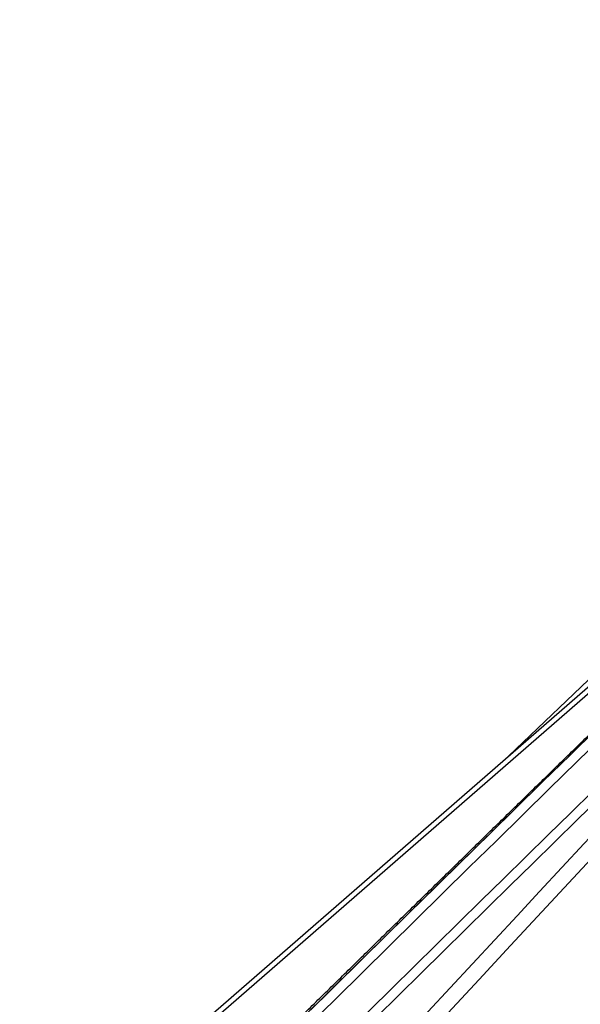
# Model space of a CAD drawing. Extents: x 527 to 614, y 487 to 635.
# Drawn here: x 600 to 601, y 520 to 521 of the extents above; entities that cross this region are included whole.
import ezdxf

# ---------------------------------------------------------------- set-up
doc = ezdxf.new("R2010")
doc.units = 0
doc.header["$MEASUREMENT"] = 0
doc.layers.add('1', color=4, linetype='Continuous')
doc.layers.add('204', color=7, linetype='Continuous')

# ---------------------------------------------------------------- blocks, each defined once
blk = doc.blocks.new('55')
at = {"layer": '204', "color": 4, "linetype": 'Continuous'}
for p, q in [((-0.638043, 0.807615), (-6.263176, -4.08224)), ((-0.838045, 0.644162), (-7.632718, -5.262357))]:
    blk.add_line(p, q, dxfattribs=at)
for points in [[(-1.776237, -0.298543, -0.00006135), (-1.75271, -0.275434, -0.00006136), (-1.72918, -0.252333, -0.00006137), (-1.705646, -0.229241, -0.00006136), (-1.682109, -0.206156, -0.00006134), (-1.658568, -0.183079, -0.00006133), (-1.635024, -0.160011, -0.0000613), (-1.611476, -0.136951, -0.00006128), (-1.587926, -0.113899, -0.00006126), (-1.564374, -0.090856, -0.00006125), (-1.540818, -0.067822, -0.00006123), (-1.51726, -0.044797, -0.00006121), (-1.4937, -0.02178, -0.0000612), (-1.470137, 0.001227, -0.00006119), (-1.446573, 0.024224, -0.00006117), (-1.423007, 0.047213, -0.00006117), (-1.399439, 0.070191, -0.00006115), (-1.375869, 0.09316, -0.00006115), (-1.352298, 0.116118, -0.00006114), (-1.328726, 0.139067, -0.00006114), (-1.305153, 0.162005, -0.00006113), (-1.281579, 0.184933, -0.00006113), (-1.258004, 0.207851, -0.00006112)], [(-0.891503, 0.445256, -0.00000105), (-0.926293, 0.407867, -0.00000106), (-0.961083, 0.370477, -0.00000105), (-0.995873, 0.333087, -0.00000098), (-1.030664, 0.295698, -0.00000094), (-1.065456, 0.258308, -0.0000009), (-1.100247, 0.220917, -0.00000086), (-1.13504, 0.183527, -0.00000081), (-1.169832, 0.146137, -0.00000077), (-1.204625, 0.108746, -0.00000072), (-1.239418, 0.071355, -0.00000068), (-1.274211, 0.033965, -0.00000064), (-1.309005, -0.003426, -0.0000006), (-1.343799, -0.040817, -0.00000055), (-1.378593, -0.078208, -0.00000051), (-1.413388, -0.1156, -0.00000046), (-1.448182, -0.152991, -0.00000042), (-1.482977, -0.190382, -0.00000038), (-1.517772, -0.227774, -0.00000034), (-1.552567, -0.265165, -0.00000029), (-1.587362, -0.302557, -0.00000025), (-1.622158, -0.339948, -0.0000002), (-1.656953, -0.37734, -0.00000016), (-1.691748, -0.414732, -0.00000012), (-1.726544, -0.452123, -0.00000007), (-1.76134, -0.489515, -0.00000003), (-1.796135, -0.526907)], [(-1.830931, -0.564299, 0.00000004), (-1.865726, -0.60169, 0.00000006), (-1.900522, -0.639082, 0.00000005), (-1.935318, -0.676474, 0.00000005), (-1.970113, -0.713866, 0.00000005), (-2.004909, -0.751257, 0.00000005), (-2.039704, -0.788649, 0.00000005), (-2.0745, -0.826041, 0.00000005), (-2.109295, -0.863433, 0.00000005), (-2.144091, -0.900825, 0.00000005), (-2.178886, -0.938217, 0.00000005), (-2.213682, -0.975608, 0.00000005), (-2.248478, -1.013, 0.00000005), (-2.283273, -1.050392, 0.00000005), (-2.318069, -1.087784, 0.00000005), (-2.352864, -1.125176, 0.00000005), (-2.38766, -1.162568, 0.00000005), (-2.422455, -1.19996, 0.00000005), (-2.45725, -1.237351, 0.00000005), (-2.492046, -1.274743, 0.00000005), (-2.526841, -1.312135, 0.00000005), (-2.561637, -1.349527, 0.00000005), (-2.596432, -1.386919, 0.00000005), (-2.631228, -1.424311, 0.00000005), (-2.666023, -1.461703, 0.00000005), (-2.700818, -1.499095, 0.00000005), (-2.735614, -1.536487, 0.00000005), (-2.770409, -1.573879, 0.00000005), (-2.805205, -1.611271, 0.00000005), (-2.84, -1.648663, 0.00000005), (-2.874795, -1.686055, 0.00000005), (-2.909591, -1.723447, 0.00000005), (-2.944386, -1.760839, 0.00000005), (-2.979181, -1.798231, 0.00000005), (-3.013977, -1.835623, 0.00000005), (-3.048772, -1.873015, 0.00000005), (-3.083567, -1.910407, 0.00000005), (-3.118363, -1.947799, 0.00000005), (-3.153158, -1.985191, 0.00000005), (-3.187953, -2.022583, 0.00000005), (-3.222749, -2.059975, 0.00000005), (-3.257544, -2.097367, 0.00000005), (-3.292339, -2.134759, 0.00000005), (-3.327135, -2.172151, 0.00000005), (-3.36193, -2.209543, 0.00000005), (-3.396725, -2.246935, 0.00000005), (-3.43152, -2.284328, 0.00000005), (-3.466316, -2.32172, 0.00000005), (-3.501111, -2.359112, 0.00000005), (-3.535906, -2.396504, 0.00000005), (-3.570701, -2.433896, 0.00000005), (-3.605496, -2.471288, 0.00000005), (-3.640292, -2.50868, 0.00000005), (-3.675087, -2.546073, 0.00000005), (-3.709882, -2.583465, 0.00000005), (-3.744677, -2.620857, 0.00000005), (-3.779472, -2.658249, 0.00000005), (-3.814267, -2.695641, 0.00000005), (-3.849063, -2.733033, 0.00000005), (-3.883858, -2.770426, 0.00000005), (-3.918653, -2.807818, 0.00000005), (-3.953448, -2.84521, 0.00000005), (-3.988243, -2.882602, 0.00000005), (-4.023038, -2.919995, 0.00000005), (-4.057833, -2.957387, 0.00000005), (-4.092628, -2.994779, 0.00000005), (-4.127423, -3.032171, 0.00000005), (-4.162218, -3.069564, 0.00000005), (-4.197014, -3.106956, 0.00000005), (-4.231809, -3.144348, 0.00000005), (-4.266604, -3.18174, 0.00000005), (-4.301399, -3.219133, 0.00000005), (-4.336194, -3.256525, 0.00000005), (-4.370989, -3.293917, 0.00000005), (-4.405784, -3.33131, 0.00000005), (-4.440579, -3.368702, 0.00000005), (-4.475374, -3.406094, 0.00000005), (-4.510169, -3.443487, 0.00000005), (-4.544964, -3.480879, 0.00000005), (-4.579759, -3.518271, 0.00000005), (-4.614554, -3.555664, 0.00000005), (-4.649349, -3.593056, 0.00000005), (-4.684144, -3.630448, 0.00000005), (-4.718938, -3.667841, 0.00000005), (-4.753733, -3.705233, 0.00000005), (-4.788528, -3.742626, 0.00000005), (-4.823323, -3.780018, 0.00000005), (-4.858118, -3.81741, 0.00000005), (-4.892913, -3.854803, 0.00000006), (-4.927708, -3.892195, 0.00000006), (-4.962503, -3.929588, 0.00000006), (-4.997298, -3.96698, 0.00000006), (-5.032093, -4.004373, 0.00000006), (-5.066888, -4.041765, 0.00000006), (-5.101682, -4.079158, 0.00000005), (-5.136476, -4.116549, 0.00000006), (-5.171272, -4.153943, 0.00000006), (-5.206071, -4.19134, 0.00000005), (-5.240862, -4.228728, 0.00000005), (-5.275639, -4.266101, 0.00000006), (-5.310451, -4.303513, 0.00000009), (-5.345316, -4.340981, 0.00000005), (-5.380041, -4.378298, -0.00000007), (-5.414557, -4.415391, 0.00000008), (-5.44963, -4.453083, 0.00000052), (-5.485522, -4.491655, -0.00000005), (-5.51922, -4.527868, -0.00000193)], [(-5.549684, -4.560606, 0.00000062), (-5.588809, -4.602653, 0.00000589)], [(-0.839355, 0.466233), (-0.88808, 0.413868, -0.00000008), (-0.936805, 0.361503, -0.00000008), (-0.98553, 0.309139, -0.00000008), (-1.034255, 0.256774, -0.00000007), (-1.082979, 0.204409, -0.00000006), (-1.131704, 0.152045, -0.00000005), (-1.180429, 0.09968, -0.00000004), (-1.229154, 0.047316, -0.00000004), (-1.277879, -0.005049, -0.00000003), (-1.326604, -0.057414, -0.00000002), (-1.375329, -0.109779), (-1.424054, -0.162143), (-1.472779, -0.214508), (-1.521504, -0.266873)], [(-1.618954, -0.371602, 0.00000003), (-1.667679, -0.423967, 0.00000004), (-1.716404, -0.476332, 0.00000005), (-1.765129, -0.528696, 0.00000005), (-1.813854, -0.581061, 0.00000006), (-1.862579, -0.633426, 0.00000006), (-1.911304, -0.685791, 0.00000006), (-1.960029, -0.738156, 0.00000006), (-2.008754, -0.79052, 0.00000006), (-2.057479, -0.842885, 0.00000006), (-2.106204, -0.89525, 0.00000006), (-2.154929, -0.947615, 0.00000006), (-2.203654, -0.99998, 0.00000006), (-2.252379, -1.052345, 0.00000006), (-2.301104, -1.10471, 0.00000006), (-2.349829, -1.157075, 0.00000006), (-2.398553, -1.20944, 0.00000006), (-2.447278, -1.261805, 0.00000006), (-2.496003, -1.31417, 0.00000006), (-2.544728, -1.366535, 0.00000006), (-2.593453, -1.4189, 0.00000006), (-2.642177, -1.471265, 0.00000006), (-2.690902, -1.52363, 0.00000006), (-2.739627, -1.575995, 0.00000006), (-2.788352, -1.62836, 0.00000006), (-2.837076, -1.680725, 0.00000006), (-2.885801, -1.73309, 0.00000006), (-2.934526, -1.785455, 0.00000006), (-2.983251, -1.83782, 0.00000006), (-3.031975, -1.890185, 0.00000006), (-3.0807, -1.94255, 0.00000006), (-3.129424, -1.994915, 0.00000006), (-3.178149, -2.04728, 0.00000006), (-3.226874, -2.099646, 0.00000006), (-3.275598, -2.152011, 0.00000006), (-3.324323, -2.204376, 0.00000006), (-3.373047, -2.256741, 0.00000006), (-3.421772, -2.309106, 0.00000006), (-3.470497, -2.361471, 0.00000006), (-3.519221, -2.413837, 0.00000006), (-3.567946, -2.466202, 0.00000006), (-3.61667, -2.518567, 0.00000006), (-3.665395, -2.570932, 0.00000006), (-3.714119, -2.623298, 0.00000006), (-3.762844, -2.675663, 0.00000006), (-3.811568, -2.728028, 0.00000006), (-3.860293, -2.780394, 0.00000006), (-3.909017, -2.832759, 0.00000006), (-3.957741, -2.885124, 0.00000006), (-4.006466, -2.93749, 0.00000006), (-4.05519, -2.989855, 0.00000006), (-4.103915, -3.04222, 0.00000006), (-4.152639, -3.094586, 0.00000006), (-4.201363, -3.146951, 0.00000006), (-4.250088, -3.199317, 0.00000006), (-4.298812, -3.251682, 0.00000006), (-4.347536, -3.304048, 0.00000006), (-4.39626, -3.356413, 0.00000006), (-4.444985, -3.408778, 0.00000006), (-4.493709, -3.461144, 0.00000006), (-4.542433, -3.513509, 0.00000006), (-4.591158, -3.565875, 0.00000006), (-4.639882, -3.61824, 0.00000006), (-4.688606, -3.670606, 0.00000006), (-4.73733, -3.722972, 0.00000007), (-4.786055, -3.775338, 0.00000007), (-4.834778, -3.827703, 0.00000006), (-4.883501, -3.880067, 0.00000007), (-4.932227, -3.932434, 0.00000007), (-4.980957, -3.984806, 0.00000006), (-5.029675, -4.037165, 0.00000006), (-5.078374, -4.089504, 0.00000007), (-5.127123, -4.141896, 0.00000008), (-5.175946, -4.194368, 0.00000008), (-5.224571, -4.246628, 0.00000009), (-5.272906, -4.298575, 0.00000013), (-5.32202, -4.35136, 0.00000019), (-5.372281, -4.405377, 0.00000015), (-5.419468, -4.456092, 0.00000002), (-5.462129, -4.501941, 0.00000026), (-5.516918, -4.560825, 0.00000053), (-5.601305, -4.651521, 0.00000027), (-5.711819, -4.770296, 0.00000014)], [(-1.389524, 0.077046), (-1.402009, 0.064828, 0.00003365), (-1.414494, 0.052607, 0.00003365), (-1.426977, 0.040383, 0.00003364), (-1.439461, 0.028157, 0.00003364), (-1.451943, 0.015928, 0.00003364), (-1.464425, 0.003696, 0.00003364), (-1.476906, -0.008539, 0.00003364), (-1.489387, -0.020776, 0.00003364), (-1.501867, -0.033015, 0.00003364), (-1.514346, -0.045258, 0.00003364), (-1.526825, -0.057503, 0.00003364), (-1.539303, -0.069751, 0.00003364), (-1.55178, -0.082001, 0.00003364), (-1.564257, -0.094254, 0.00003364), (-1.576732, -0.10651, 0.00003364), (-1.589207, -0.118768, 0.00003365), (-1.601682, -0.131029, 0.00003365), (-1.614155, -0.143292, 0.00003365), (-1.626628, -0.155558, 0.00003365), (-1.6391, -0.167827, 0.00003365), (-1.651571, -0.180097, 0.00003365), (-1.664042, -0.192371, 0.00003365), (-1.676511, -0.204647, 0.00003365), (-1.68898, -0.216925, 0.00003365), (-1.701448, -0.229206, 0.00003365), (-1.713915, -0.24149, 0.00003366), (-1.726381, -0.253776, 0.00003366), (-1.738846, -0.266064, 0.00003366), (-1.75131, -0.278355, 0.00003366), (-1.763774, -0.290648, 0.00003366), (-1.776236, -0.302944, 0.00003367)]]:
    blk.add_lwpolyline(points, format="xyb", dxfattribs=at)
for centre, radius, start, end in [((-17.168326, 9.490921), 19.975, 312.58861, 338.63537), ((-17.168326, 9.490921), 19.995, 312.58861, 338.63537), ((-17.168326, 9.490921), 20.005, 312.58855, 338.63544), ((-17.168326, 9.490921), 20.025, 312.58855, 338.63544), ((-23.620653, 15.715316), 27.975, 313.98293, 328.91424), ((-23.620653, 15.715316), 27.995, 313.98293, 328.91424), ((-23.620653, 15.715316), 28.005, 313.9829, 328.91427), ((-23.620653, 15.715316), 28.025, 313.9829, 328.91427), ((-62.427063, 51.09021), 79.975, 316.277, 320.96329), ((-62.427063, 51.09021), 79.995, 316.277, 320.96329), ((-62.427063, 51.09021), 80.005, 316.277, 320.96329), ((-62.427063, 51.09021), 80.025, 316.277, 320.96329), ((89.014102, -92.312677), 129.26204, 134.10903, 135.76327), ((89.014102, -92.312677), 129.24704, 134.10903, 135.76327), ((89.014102, -92.312677), 129.19715, 134.11023, 136.87079), ((89.014102, -92.312677), 129.18215, 134.11023, 136.87079)]:
    blk.add_arc(centre, radius, start, end, dxfattribs=at)
blk = doc.blocks.new('VANGUARD')
at = {"layer": '1', "color": 3, "linetype": 'Continuous'}
blk.add_line((74.8735, 15.7508), (74.2734, 15.1771), dxfattribs=at)
at = {"layer": '1'}
blk.add_blockref('55', (75.7004, 15.0449), dxfattribs=at)

msp = doc.modelspace()

# ---------------------------------------------------------------- block references
at = {"layer": '1'}
msp.add_blockref('VANGUARD', (526.9005, 505.0267), dxfattribs=at)

doc.saveas('drawing.dxf')
